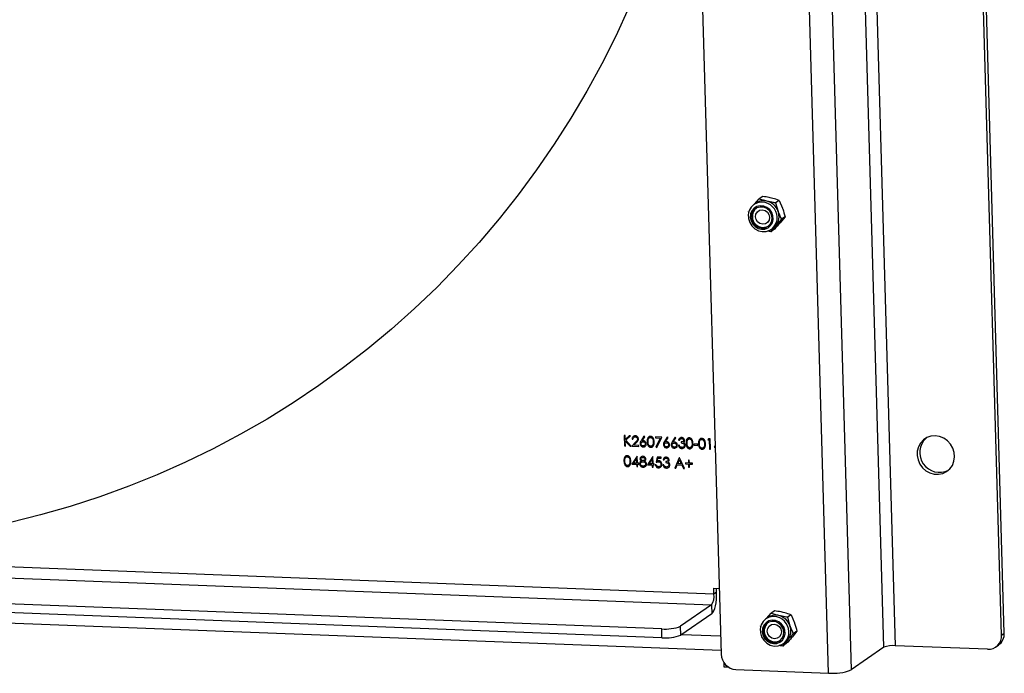
# Model space of a CAD drawing. Units: millimetres. Extents: x 8 to 201, y 4 to 288.
# Drawn here: x 161 to 178, y 53 to 64 of the extents above; entities that cross this region are included whole.
import ezdxf

# ---------------------------------------------------------------- set-up
doc = ezdxf.new("R2010")
doc.units = ezdxf.units.MM

msp = doc.modelspace()

# ---------------------------------------------------------------- linework, layer by layer
at = {"color": 7, "linetype": 'Continuous', "lineweight": 25}
for p, q in [((174.57695, 95.30478), (175.78163, 53.27411)), ((175.59366, 53.24841), (174.38898, 95.27907)), ((177.53899, 53.45083), (176.34833, 94.99276)), ((177.5839, 53.48202), (176.39324, 95.02395)), ((174.67879, 52.8227), (173.47412, 94.85336)), ((173.85005, 94.90478), (175.05473, 52.87411)), ((171.95488, 86.36826), (172.90741, 53.13471)), ((173.46082, 60.56642), (173.53605, 60.65159)), ((173.59604, 60.69325), (173.53605, 60.65159)), ((173.48273, 60.58164), (173.4518, 60.56015)), ((173.86761, 60.62765), (173.80762, 60.58599)), ((173.80762, 60.58599), (173.84892, 60.44603)), ((173.86761, 60.62765), (173.92228, 60.49697)), ((173.36613, 60.42706), (173.36046, 60.44654)), ((173.96358, 60.35701), (173.88247, 60.25913)), ((173.96358, 60.35701), (173.9036, 60.31535)), ((173.73701, 60.14948), (173.76795, 60.17097)), ((173.9036, 60.31535), (173.80911, 60.20818)), ((173.78799, 60.15196), (173.728, 60.1103)), ((171.32159, 56.74268), (171.30661, 56.74325)), ((171.30661, 56.74325), (171.31151, 56.5722)), ((171.32345, 56.67754), (171.32159, 56.74268)), ((171.39116, 56.74001), (171.32345, 56.67754)), ((171.32649, 56.57162), (171.32412, 56.65417)), ((171.32412, 56.65417), (171.40389, 56.56866)), ((171.33271, 56.66558), (171.41253, 56.73919)), ((171.42385, 56.56789), (171.33271, 56.66558)), ((171.41253, 56.73919), (171.39116, 56.74001)), ((171.49618, 56.63583), (171.43348, 56.56752)), ((171.4365, 56.6857), (171.45148, 56.68512)), ((171.46872, 56.58369), (171.50916, 56.62777)), ((171.54638, 56.58072), (171.46872, 56.58369)), ((171.63386, 56.73509), (171.58629, 56.65894)), ((171.60355, 56.65793), (171.64567, 56.72536)), ((171.64567, 56.72536), (171.63386, 56.73509)), ((171.92714, 56.71946), (171.82443, 56.7234)), ((171.82443, 56.7234), (171.82493, 56.70585)), ((171.82493, 56.70585), (171.9023, 56.70289)), ((171.9023, 56.70289), (171.83129, 56.55518)), ((171.84443, 56.54738), (171.92714, 56.71946)), ((172.01902, 56.72032), (171.97144, 56.64417)), ((171.9887, 56.64317), (172.03082, 56.71059)), ((172.03082, 56.71059), (172.01902, 56.72032)), ((172.1474, 56.7154), (172.09982, 56.63925)), ((172.11709, 56.63824), (172.1592, 56.70567)), ((172.1592, 56.70567), (172.1474, 56.7154)), ((172.21744, 56.58346), (172.20247, 56.58404)), ((172.20643, 56.66932), (172.22141, 56.66875)), ((172.24791, 56.63925), (172.24841, 56.62171)), ((172.52261, 56.60024), (172.45842, 56.6027)), ((172.45842, 56.6027), (172.45892, 56.58516)), ((172.45892, 56.58516), (172.52311, 56.5827)), ((172.52311, 56.5827), (172.52261, 56.60024)), ((172.69654, 56.68996), (172.68725, 56.67279)), ((172.68725, 56.67279), (172.71292, 56.67181)), ((172.7274, 56.68878), (172.69654, 56.68996)), ((172.71292, 56.67181), (172.71732, 56.5183)), ((172.7323, 56.51772), (172.7274, 56.68878)), ((171.31151, 56.5722), (171.32649, 56.57162)), ((171.40389, 56.56866), (171.42385, 56.56789)), ((171.43348, 56.56752), (171.54688, 56.56317)), ((171.54688, 56.56317), (171.54638, 56.58072)), ((171.83129, 56.55518), (171.84443, 56.54738)), ((172.71732, 56.5183), (172.7323, 56.51772)), ((172.80871, 56.57835), (172.79322, 56.55482)), ((172.79322, 56.55482), (172.80941, 56.5542)), ((171.52057, 56.40583), (171.43336, 56.27336)), ((171.43336, 56.27336), (171.51253, 56.27032)), ((171.46228, 56.28978), (171.5099, 56.36216)), ((171.51203, 56.28787), (171.46228, 56.28978)), ((171.5099, 56.36216), (171.51203, 56.28787)), ((171.51253, 56.27032), (171.51366, 56.23085)), ((171.52361, 56.40572), (171.52057, 56.40583)), ((171.52701, 56.28729), (171.52361, 56.40572)), ((171.54626, 56.28655), (171.52701, 56.28729)), ((171.52864, 56.23027), (171.52751, 56.26975)), ((171.52751, 56.26975), (171.54677, 56.26901)), ((171.54677, 56.26901), (171.54626, 56.28655)), ((171.77734, 56.39599), (171.69013, 56.26351)), ((171.69013, 56.26351), (171.7693, 56.26048)), ((171.71905, 56.27993), (171.76667, 56.35231)), ((171.7688, 56.27802), (171.71905, 56.27993)), ((171.76667, 56.35231), (171.7688, 56.27802)), ((171.7693, 56.26048), (171.77043, 56.221)), ((171.78038, 56.39587), (171.77734, 56.39599)), ((171.78377, 56.27745), (171.78038, 56.39587)), ((171.80303, 56.27671), (171.78377, 56.27745)), ((171.78541, 56.22043), (171.78428, 56.2599)), ((171.78428, 56.2599), (171.80353, 56.25917)), ((171.80353, 56.25917), (171.80303, 56.27671)), ((171.83551, 56.26232), (171.82053, 56.2629)), ((171.85112, 56.38878), (171.83645, 56.30391)), ((171.91959, 56.38615), (171.85112, 56.38878)), ((171.85562, 56.32614), (171.86332, 56.37078)), ((171.86332, 56.37078), (171.92009, 56.36861)), ((171.92009, 56.36861), (171.91959, 56.38615)), ((171.96169, 56.25967), (171.94671, 56.26025)), ((171.95068, 56.34553), (171.96566, 56.34495)), ((171.99215, 56.31546), (171.99265, 56.29792)), ((172.21701, 56.37475), (172.14275, 56.20673)), ((172.15909, 56.2061), (172.1829, 56.25995)), ((172.1829, 56.25995), (172.25856, 56.25705)), ((172.19052, 56.27719), (172.21887, 56.34137)), ((172.25017, 56.2749), (172.19052, 56.27719)), ((172.21915, 56.37467), (172.21701, 56.37475)), ((172.21887, 56.34137), (172.25017, 56.2749)), ((172.30109, 56.20066), (172.21915, 56.37467)), ((172.31984, 56.29194), (172.32028, 56.27659)), ((172.36906, 56.29006), (172.31984, 56.29194)), ((172.32028, 56.27659), (172.3695, 56.27471)), ((172.38259, 56.33992), (172.36761, 56.3405)), ((172.36761, 56.3405), (172.36906, 56.29006)), ((172.3695, 56.27471), (172.37094, 56.22427)), ((172.38404, 56.28948), (172.38259, 56.33992)), ((172.43325, 56.2876), (172.38404, 56.28948)), ((172.38592, 56.22369), (172.38448, 56.27413)), ((172.38448, 56.27413), (172.43369, 56.27224)), ((172.43369, 56.27224), (172.43325, 56.2876)), ((171.51366, 56.23085), (171.52864, 56.23027)), ((171.77043, 56.221), (171.78541, 56.22043)), ((172.14275, 56.20673), (172.15909, 56.2061)), ((172.25856, 56.25705), (172.2848, 56.20128)), ((172.2848, 56.20128), (172.30109, 56.20066)), ((172.37094, 56.22427), (172.38592, 56.22369)), ((172.78922, 54.12716), (141.4597, 55.32841)), ((141.41899, 55.1506), (172.74851, 53.94935)), ((171.92624, 53.553), (141.07358, 54.73597)), ((171.93044, 53.40638), (141.07778, 54.58935)), ((141.17618, 54.41813), (172.9055, 53.20155)), ((172.78642, 54.2249), (172.87627, 54.22146)), ((172.78922, 54.12716), (172.78642, 54.2249)), ((172.83413, 54.15835), (172.78922, 54.12716)), ((172.83413, 54.15835), (172.83227, 54.22314)), ((172.74851, 53.94935), (172.23952, 53.59584)), ((172.74851, 53.94935), (172.75271, 53.80273)), ((173.79215, 53.85105), (173.73216, 53.80939)), ((172.75271, 53.80273), (172.24372, 53.44922)), ((173.67884, 53.73944), (173.6479, 53.71795)), ((173.65693, 53.72422), (173.73216, 53.80939)), ((174.06372, 53.78545), (174.00373, 53.74379)), ((174.00373, 53.74379), (174.04503, 53.60383)), ((174.06372, 53.78545), (174.11839, 53.65477)), ((171.93044, 53.40638), (171.92624, 53.553)), ((172.24372, 53.44922), (172.23952, 53.59584)), ((173.56224, 53.58485), (173.55657, 53.60434)), ((174.15969, 53.51481), (174.07858, 53.41693)), ((174.15969, 53.51481), (174.09971, 53.47315)), ((172.26022, 53.46068), (172.89877, 53.4362)), ((174.09971, 53.47315), (174.00522, 53.36598)), ((177.53899, 53.45083), (177.5839, 53.48202)), ((173.9841, 53.30976), (173.92411, 53.2681)), ((173.93312, 53.30728), (173.96406, 53.32876)), ((175.59366, 53.24841), (175.05473, 52.87411)), ((177.30757, 53.21561), (175.78163, 53.27411)), ((177.44317, 53.25463), (177.48808, 53.28583)), ((172.95933, 52.92154), (172.9574, 52.98887)), ((173.03233, 52.91874), (172.95933, 52.92154)), ((173.15285, 52.88121), (174.67879, 52.8227))]:
    msp.add_line(p, q, dxfattribs=at)
at = {"color": 7, "linetype": 'Continuous', "lineweight": 25, "flags": 128}
for points in [[(171.3838, 63.80965), (171.16701, 63.34081), (170.9351, 62.88039), (170.68831, 62.42888), (170.4269, 61.98675), (170.15113, 61.55445), (169.86131, 61.13243), (169.55771, 60.72113), (169.24067, 60.32098), (168.91051, 59.93239), (168.56757, 59.55577), (168.21221, 59.19151), (167.8448, 58.83998), (167.46572, 58.50155), (167.07536, 58.17657), (166.67412, 57.86538), (166.26243, 57.5683), (165.84071, 57.28565), (165.4094, 57.0177), (164.96895, 56.76475), (164.51981, 56.52705), (164.06245, 56.30486), (163.59735, 56.09839), (163.12498, 55.90787), (162.64584, 55.73349), (162.16043, 55.57544), (161.66925, 55.43388), (161.1728, 55.30895)], [(173.63421, 60.59266), (173.56929, 60.59917), (173.50622, 60.58755), (173.44969, 60.55867), (173.4039, 60.51468), (173.37224, 60.45882), (173.35705, 60.39526), (173.35947, 60.32869), (173.37931, 60.26406), (173.4151, 60.20616), (173.46419, 60.15929), (173.52294, 60.12692), (173.58699, 60.11145), (173.65159, 60.11403), (173.71195, 60.13446), (173.76359, 60.17124), (173.80268, 60.22164), (173.82632, 60.28191), (173.83053, 60.30409)], [(173.61052, 60.53276), (173.55412, 60.53766), (173.49992, 60.52536), (173.45275, 60.49695), (173.41679, 60.45496), (173.39524, 60.40311), (173.39, 60.34602), (173.40156, 60.28875), (173.42888, 60.2364), (173.46952, 60.19362), (173.5199, 60.1642), (173.57551, 60.15077), (173.63143, 60.15451), (173.68269, 60.1751), (173.72473, 60.2107), (173.75381, 60.25815), (173.76735, 60.31323), (173.76416, 60.37106), (173.7445, 60.42648), (173.71013, 60.47459), (173.66411, 60.51109), (173.61052, 60.53276)], [(173.60737, 60.51396), (173.55128, 60.51793), (173.49819, 60.50306), (173.45385, 60.47096), (173.42307, 60.42511), (173.40917, 60.37048), (173.41367, 60.31298), (173.43608, 60.25886), (173.47397, 60.21397), (173.52324, 60.18318), (173.57854, 60.16982), (173.63388, 60.17534), (173.68327, 60.19915), (173.72135, 60.23867), (173.744, 60.2896), (173.74876, 60.34644), (173.73512, 60.40302), (173.70456, 60.45322), (173.66038, 60.49158), (173.60737, 60.51396)], [(173.4743, 60.35686), (173.48186, 60.40226), (173.50603, 60.44006), (173.54312, 60.46452), (173.58749, 60.47191), (173.63237, 60.4611), (173.67095, 60.43374), (173.69734, 60.39399), (173.70753, 60.34792), (173.69996, 60.30252), (173.67579, 60.26471), (173.6387, 60.24026), (173.59434, 60.23287), (173.54945, 60.24368), (173.51087, 60.27104), (173.48448, 60.31078), (173.4743, 60.35686)], [(173.80911, 60.20818), (173.78769, 60.18644), (173.76795, 60.17097)], [(176.44444, 56.73927), (176.37321, 56.73345), (176.3063, 56.71081), (176.24733, 56.67259), (176.19949, 56.62083), (176.16533, 56.55833), (176.14672, 56.48846), (176.14464, 56.41499), (176.15922, 56.34187), (176.18967, 56.27305), (176.23434, 56.21224), (176.29083, 56.16271), (176.35609, 56.12715), (176.42661, 56.10745), (176.49857, 56.10469), (176.56811, 56.11902), (176.63148, 56.14965), (176.68525, 56.19495), (176.72653, 56.25247), (176.75309, 56.3191), (176.76351, 56.39126), (176.75721, 56.46506), (176.73455, 56.53651), (176.69673, 56.60176), (176.64581, 56.65731), (176.58452, 56.70015), (176.51617, 56.72797), (176.44444, 56.73927)], [(172.75271, 53.80273), (172.77007, 53.82053), (172.78644, 53.84892), (172.8012, 53.8868), (172.81376, 53.93273), (172.82366, 53.98492), (172.83051, 54.04138), (172.83404, 54.09994), (172.83413, 54.15835)], [(173.83032, 53.75046), (173.7654, 53.75696), (173.70233, 53.74535), (173.6458, 53.71647), (173.60001, 53.67247), (173.56835, 53.61662), (173.55316, 53.55306), (173.55558, 53.48649), (173.57542, 53.42186), (173.61121, 53.36396), (173.6603, 53.31709), (173.71905, 53.28472), (173.7831, 53.26925), (173.8477, 53.27183), (173.90806, 53.29226), (173.9597, 53.32904), (173.99879, 53.37944), (174.02243, 53.43971), (174.02664, 53.46189)], [(173.80663, 53.69056), (173.75023, 53.69546), (173.69603, 53.68316), (173.64886, 53.65475), (173.6129, 53.61276), (173.59135, 53.56091), (173.58611, 53.50382), (173.59767, 53.44655), (173.62499, 53.3942), (173.66563, 53.35142), (173.71601, 53.322), (173.77162, 53.30857), (173.82754, 53.31231), (173.8788, 53.3329), (173.92084, 53.3685), (173.94992, 53.41595), (173.96346, 53.47103), (173.96027, 53.52886), (173.94061, 53.58428), (173.90624, 53.63239), (173.86022, 53.66889), (173.80663, 53.69056)], [(173.80348, 53.67176), (173.74739, 53.67573), (173.6943, 53.66086), (173.64996, 53.62876), (173.61918, 53.58291), (173.60528, 53.52828), (173.60978, 53.47078), (173.63219, 53.41666), (173.67008, 53.37177), (173.71935, 53.34098), (173.77465, 53.32762), (173.82999, 53.33314), (173.87938, 53.35695), (173.91746, 53.39647), (173.94011, 53.4474), (173.94487, 53.50424), (173.93123, 53.56082), (173.90067, 53.61101), (173.85649, 53.64938), (173.80348, 53.67176)], [(173.67041, 53.51466), (173.67797, 53.56006), (173.70214, 53.59786), (173.73923, 53.62232), (173.78359, 53.62971), (173.82848, 53.6189), (173.86706, 53.59154), (173.89345, 53.55179), (173.90364, 53.50572), (173.89607, 53.46032), (173.8719, 53.42251), (173.83481, 53.39806), (173.79045, 53.39067), (173.74556, 53.40148), (173.70698, 53.42884), (173.68059, 53.46858), (173.67041, 53.51466)], [(174.00522, 53.36598), (173.9838, 53.34424), (173.96406, 53.32876)]]:
    msp.add_lwpolyline(points, dxfattribs=at)
at = {"color": 7, "linetype": 'Continuous', "lineweight": 25}
for centre, radius, start, end in [((173.60229, 60.36029), 0.1793, 130.867906, 298.693254), ((173.60981, 60.39663), 0.22444, 75.725106, 124.484769), ((173.5707, 60.33839), 0.26209, 352.480595, 75.974478), ((173.60066, 60.35915), 0.26303, 19.287221, 75.80687), ((173.62328, 60.36154), 0.24094, 320.468668, 20.527214), ((176.51517, 56.46439), 0.32717, 133.162009, 296.399151), ((172.52875, 54.09322), 0.26267, 326.787129, 7.422243), ((173.80592, 53.55443), 0.22444, 75.725106, 124.484769), ((173.76681, 53.49619), 0.26209, 352.480595, 75.974478), ((173.79677, 53.51695), 0.26303, 19.287221, 75.80687), ((171.99126, 54.24436), 0.69441, 264.627366, 290.947365), ((173.7984, 53.51809), 0.1793, 130.867906, 298.693254), ((173.81939, 53.51934), 0.24094, 320.468668, 20.527214), ((171.99546, 54.09774), 0.69441, 264.627366, 290.947365), ((177.31596, 53.4388), 0.22336, 267.846539, 3.086027), ((177.35591, 53.47187), 0.22822, 305.390433, 2.548388), ((175.74261, 52.8593), 0.41665, 84.627366, 110.947365), ((173.16862, 53.14204), 0.26131, 181.606441, 266.539413), ((174.75681, 53.65234), 0.8333, 264.627366, 290.947365)]:
    msp.add_arc(centre, radius, start, end, dxfattribs=at)
for points, knots in [([(173.66515, 60.61415), (173.65291, 60.6172), (173.60731, 60.62856), (173.56616, 60.64186), (173.53605, 60.65159)], [0, 0, 0, 0, 0.268633605, 1, 1, 1, 1]), ([(173.73851, 60.66509), (173.72606, 60.66801), (173.67973, 60.67885), (173.63139, 60.68717), (173.59604, 60.69325)], [0, 0, 0, 0, 0.26863361, 1, 1, 1, 1]), ([(173.86761, 60.62765), (173.85722, 60.63111), (173.81687, 60.64452), (173.7719, 60.65633), (173.73851, 60.66509)], [0, 0, 0, 0, 0.25755135, 1, 1, 1, 1]), ([(173.80762, 60.58599), (173.79521, 60.58805), (173.74704, 60.59601), (173.70004, 60.60642), (173.66515, 60.61415)], [0, 0, 0, 0, 0.25755135, 1, 1, 1, 1]), ([(173.92228, 60.49697), (173.92341, 60.49376), (173.93952, 60.448), (173.95199, 60.40085), (173.96358, 60.35701)], [0, 0, 0, 0, 0.070200577, 1, 1, 1, 1]), ([(173.84892, 60.44603), (173.85007, 60.44283), (173.86637, 60.3972), (173.88566, 60.35478), (173.9036, 60.31535)], [0, 0, 0, 0, 0.070200577, 1, 1, 1, 1]), ([(173.80911, 60.20818), (173.80704, 60.20576), (173.77749, 60.1712), (173.75184, 60.13964), (173.728, 60.1103)], [0, 0, 0, 0, 0.07020058, 1, 1, 1, 1]), ([(173.88247, 60.25913), (173.88038, 60.25669), (173.85064, 60.22201), (173.81817, 60.18571), (173.78799, 60.15196)], [0, 0, 0, 0, 0.07020058, 1, 1, 1, 1]), ([(173.728, 60.1103), (173.71555, 60.11227), (173.69668, 60.11525), (173.67826, 60.11919), (173.67199, 60.12053)], [0, 0, 0, 0, 0.65950837, 1, 1, 1, 1]), ([(171.4893, 56.74063), (171.48119, 56.73999), (171.46498, 56.7387), (171.44752, 56.72374), (171.4378, 56.70521), (171.43693, 56.6922), (171.4365, 56.6857)], [0, 0, 0, 0, 0.27948262, 0.55898707, 0.77931965, 1, 1, 1, 1]), ([(171.45148, 56.68512), (171.45215, 56.69089), (171.45348, 56.70239), (171.46292, 56.71545), (171.47566, 56.72254), (171.48457, 56.72292), (171.48903, 56.72311)], [0, 0, 0, 0, 0.28043373, 0.55960385, 0.77958854, 1, 1, 1, 1]), ([(171.48903, 56.72311), (171.49422, 56.72238), (171.50459, 56.72091), (171.51665, 56.71129), (171.52466, 56.69959), (171.52571, 56.69123), (171.52623, 56.68705)], [0, 0, 0, 0, 0.27990016, 0.55961374, 0.7798464, 1, 1, 1, 1]), ([(171.54117, 56.68785), (171.54005, 56.69545), (171.53782, 56.71066), (171.52389, 56.72821), (171.5068, 56.73868), (171.49514, 56.73998), (171.4893, 56.74063)], [0, 0, 0, 0, 0.27950056, 0.55928021, 0.77942455, 1, 1, 1, 1]), ([(171.52623, 56.68705), (171.52563, 56.68117), (171.52441, 56.66937), (171.51184, 56.65294), (171.50212, 56.64233), (171.49618, 56.63583)], [0, 0, 0, 0, 0.27871654, 0.55884896, 1, 1, 1, 1]), ([(171.50916, 56.62777), (171.51796, 56.63726), (171.53021, 56.65047), (171.54042, 56.67192), (171.54092, 56.68254), (171.54117, 56.68785)], [0, 0, 0, 0, 0.56036185, 0.78016275, 1, 1, 1, 1]), ([(171.58629, 56.65894), (171.58105, 56.65061), (171.5717, 56.63575), (171.56986, 56.61783), (171.56905, 56.60997)], [0, 0, 0, 0, 0.5608235, 1, 1, 1, 1]), ([(171.56905, 56.60997), (171.5702, 56.6023), (171.5725, 56.58696), (171.58624, 56.56897), (171.60346, 56.55832), (171.61522, 56.55674), (171.6211, 56.55595)], [0, 0, 0, 0, 0.27974088, 0.55920431, 0.77957223, 1, 1, 1, 1]), ([(171.58405, 56.60878), (171.58452, 56.61394), (171.58546, 56.62427), (171.59475, 56.63528), (171.60623, 56.64112), (171.61417, 56.64137), (171.61815, 56.64149)], [0, 0, 0, 0, 0.27945359, 0.55904969, 0.77923697, 1, 1, 1, 1]), ([(171.6214, 56.57346), (171.61626, 56.57419), (171.60598, 56.57564), (171.5938, 56.58482), (171.58569, 56.59635), (171.58459, 56.60464), (171.58405, 56.60878)], [0, 0, 0, 0, 0.28002237, 0.55989343, 0.78000881, 1, 1, 1, 1]), ([(171.62079, 56.65892), (171.61754, 56.65894), (171.61175, 56.65899), (171.60605, 56.65826), (171.60355, 56.65793)], [0, 0, 0, 0, 0.55986335, 1, 1, 1, 1]), ([(171.61815, 56.64149), (171.6234, 56.6408), (171.63391, 56.63941), (171.64646, 56.63027), (171.65513, 56.61871), (171.65624, 56.61023), (171.6568, 56.60599)], [0, 0, 0, 0, 0.28013424, 0.56003058, 0.78011012, 1, 1, 1, 1]), ([(171.67175, 56.60634), (171.67073, 56.61388), (171.66867, 56.62895), (171.65467, 56.64604), (171.63807, 56.65677), (171.62655, 56.6582), (171.62079, 56.65892)], [0, 0, 0, 0, 0.2796683, 0.55927403, 0.77954066, 1, 1, 1, 1]), ([(171.6211, 56.55595), (171.62867, 56.5566), (171.64382, 56.55789), (171.66102, 56.57075), (171.67071, 56.58798), (171.6714, 56.60022), (171.67175, 56.60634)], [0, 0, 0, 0, 0.27976745, 0.55938944, 0.77958699, 1, 1, 1, 1]), ([(171.6568, 56.60599), (171.65623, 56.60077), (171.65507, 56.59032), (171.64498, 56.57986), (171.63345, 56.57393), (171.62542, 56.57362), (171.6214, 56.57346)], [0, 0, 0, 0, 0.27899324, 0.55879482, 0.77926689, 1, 1, 1, 1]), ([(171.74102, 56.73098), (171.73615, 56.73076), (171.72642, 56.73032), (171.71329, 56.72396), (171.70275, 56.71417), (171.68793, 56.68907), (171.68786, 56.66354), (171.6878, 56.64314)], [0, 0, 0, 0, 0.12525471, 0.25053251, 0.37582348, 0.50129796, 1, 1, 1, 1]), ([(171.6878, 56.64314), (171.689, 56.62273), (171.6908, 56.59215), (171.71355, 56.56256), (171.73153, 56.55293), (171.74129, 56.55174), (171.74617, 56.55115)], [0, 0, 0, 0, 0.49974987, 0.74891, 0.87444927, 1, 1, 1, 1]), ([(171.70277, 56.64263), (171.70256, 56.65858), (171.7023, 56.67854), (171.71274, 56.69895), (171.7206, 56.70705), (171.73058, 56.71268), (171.73821, 56.71317), (171.74202, 56.71341)], [0, 0, 0, 0, 0.49915288, 0.62448112, 0.74958182, 0.87486122, 1, 1, 1, 1]), ([(171.74617, 56.56868), (171.74234, 56.56924), (171.73468, 56.57038), (171.72092, 56.57872), (171.70422, 56.60269), (171.70335, 56.62663), (171.70277, 56.64263)], [0, 0, 0, 0, 0.12539379, 0.25091396, 0.49970875, 1, 1, 1, 1]), ([(171.8012, 56.63879), (171.79965, 56.65935), (171.79733, 56.69019), (171.77395, 56.71959), (171.75579, 56.7292), (171.74594, 56.73039), (171.74102, 56.73098)], [0, 0, 0, 0, 0.49941866, 0.74880311, 0.87439993, 1, 1, 1, 1]), ([(171.74202, 56.71341), (171.74585, 56.71286), (171.75352, 56.71174), (171.76725, 56.70327), (171.78354, 56.67916), (171.78515, 56.65534), (171.78622, 56.63943)], [0, 0, 0, 0, 0.12540155, 0.25097944, 0.49992848, 1, 1, 1, 1]), ([(171.74617, 56.55115), (171.75107, 56.55137), (171.76086, 56.55181), (171.77847, 56.56008), (171.80034, 56.58757), (171.80086, 56.61829), (171.8012, 56.63879)], [0, 0, 0, 0, 0.12562762, 0.25125726, 0.50059346, 1, 1, 1, 1]), ([(171.78114, 56.59667), (171.7795, 56.59238), (171.77624, 56.58381), (171.76734, 56.57468), (171.75694, 56.56932), (171.74976, 56.56889), (171.74617, 56.56868)], [0, 0, 0, 0, 0.28026198, 0.55977944, 0.77998883, 1, 1, 1, 1]), ([(171.78622, 56.63943), (171.78626, 56.63125), (171.78634, 56.61663), (171.78273, 56.60277), (171.78114, 56.59667)], [0, 0, 0, 0, 0.56009718, 1, 1, 1, 1]), ([(171.97144, 56.64417), (171.9662, 56.63584), (171.95686, 56.62098), (171.95502, 56.60307), (171.95421, 56.5952)], [0, 0, 0, 0, 0.5608235, 1, 1, 1, 1]), ([(171.95421, 56.5952), (171.95536, 56.58753), (171.95766, 56.57219), (171.97139, 56.55421), (171.98862, 56.54356), (172.00037, 56.54197), (172.00625, 56.54118)], [0, 0, 0, 0, 0.279740881, 0.559204312, 0.779572225, 1, 1, 1, 1]), ([(171.9692, 56.59401), (171.96968, 56.59917), (171.97062, 56.6095), (171.9799, 56.62051), (171.99139, 56.62636), (171.99933, 56.6266), (172.0033, 56.62673)], [0, 0, 0, 0, 0.27945359, 0.55904969, 0.77923697, 1, 1, 1, 1]), ([(172.00655, 56.55869), (172.00141, 56.55942), (171.99114, 56.56087), (171.97895, 56.57005), (171.97084, 56.58158), (171.96975, 56.58987), (171.9692, 56.59401)], [0, 0, 0, 0, 0.28002237, 0.55989343, 0.78000881, 1, 1, 1, 1]), ([(172.00594, 56.64415), (172.0027, 56.64417), (171.9969, 56.64422), (171.99121, 56.64349), (171.9887, 56.64317)], [0, 0, 0, 0, 0.55986335, 1, 1, 1, 1]), ([(172.0033, 56.62673), (172.00856, 56.62603), (172.01906, 56.62464), (172.03161, 56.6155), (172.04028, 56.60395), (172.0414, 56.59546), (172.04196, 56.59122)], [0, 0, 0, 0, 0.28013424, 0.56003058, 0.78011012, 1, 1, 1, 1]), ([(172.05691, 56.59157), (172.05588, 56.59911), (172.05382, 56.61418), (172.03982, 56.63127), (172.02322, 56.642), (172.0117, 56.64343), (172.00594, 56.64415)], [0, 0, 0, 0, 0.279668304, 0.55927403, 0.779540664, 1, 1, 1, 1]), ([(172.00625, 56.54118), (172.01383, 56.54183), (172.02897, 56.54313), (172.04617, 56.55599), (172.05586, 56.57322), (172.05656, 56.58545), (172.05691, 56.59157)], [0, 0, 0, 0, 0.27976745, 0.55938944, 0.77958699, 1, 1, 1, 1]), ([(172.04196, 56.59122), (172.04138, 56.586), (172.04023, 56.57555), (172.03014, 56.56509), (172.0186, 56.55916), (172.01057, 56.55885), (172.00655, 56.55869)], [0, 0, 0, 0, 0.27899324, 0.55879482, 0.77926689, 1, 1, 1, 1]), ([(172.09982, 56.63925), (172.09458, 56.63092), (172.08524, 56.61606), (172.0834, 56.59814), (172.08259, 56.59028)], [0, 0, 0, 0, 0.5608235, 1, 1, 1, 1]), ([(172.08259, 56.59028), (172.08374, 56.5826), (172.08604, 56.56727), (172.09978, 56.54928), (172.117, 56.53863), (172.12876, 56.53705), (172.13464, 56.53626)], [0, 0, 0, 0, 0.27974088, 0.55920431, 0.77957223, 1, 1, 1, 1]), ([(172.09759, 56.58909), (172.09806, 56.59425), (172.099, 56.60458), (172.10829, 56.61559), (172.11977, 56.62143), (172.12771, 56.62168), (172.13168, 56.6218)], [0, 0, 0, 0, 0.27945359, 0.55904969, 0.77923697, 1, 1, 1, 1]), ([(172.13494, 56.55377), (172.1298, 56.5545), (172.11952, 56.55595), (172.10734, 56.56513), (172.09922, 56.57666), (172.09813, 56.58494), (172.09759, 56.58909)], [0, 0, 0, 0, 0.28002237, 0.55989343, 0.78000881, 1, 1, 1, 1]), ([(172.13432, 56.63923), (172.13108, 56.63925), (172.12529, 56.6393), (172.11959, 56.63857), (172.11709, 56.63824)], [0, 0, 0, 0, 0.559863349, 1, 1, 1, 1]), ([(172.13168, 56.6218), (172.13694, 56.62111), (172.14745, 56.61972), (172.16, 56.61058), (172.16866, 56.59902), (172.16978, 56.59054), (172.17034, 56.5863)], [0, 0, 0, 0, 0.280134241, 0.560030584, 0.780110118, 1, 1, 1, 1]), ([(172.18529, 56.58665), (172.18426, 56.59419), (172.18221, 56.60926), (172.16821, 56.62635), (172.15161, 56.63708), (172.14009, 56.63851), (172.13432, 56.63923)], [0, 0, 0, 0, 0.2796683, 0.55927403, 0.77954066, 1, 1, 1, 1]), ([(172.13464, 56.53626), (172.14221, 56.5369), (172.15736, 56.5382), (172.17456, 56.55106), (172.18425, 56.56829), (172.18494, 56.58053), (172.18529, 56.58665)], [0, 0, 0, 0, 0.27976745, 0.55938944, 0.77958699, 1, 1, 1, 1]), ([(172.17034, 56.5863), (172.16976, 56.58108), (172.16861, 56.57063), (172.15852, 56.56017), (172.14699, 56.55424), (172.13895, 56.55393), (172.13494, 56.55377)], [0, 0, 0, 0, 0.27899324, 0.55879482, 0.77926689, 1, 1, 1, 1]), ([(172.20247, 56.58404), (172.20454, 56.57634), (172.20869, 56.56099), (172.22337, 56.54324), (172.24155, 56.53343), (172.25356, 56.53212), (172.25958, 56.53147)], [0, 0, 0, 0, 0.28040205, 0.55954782, 0.77957309, 1, 1, 1, 1]), ([(172.25486, 56.71128), (172.24823, 56.71082), (172.23497, 56.70992), (172.21494, 56.69604), (172.20966, 56.67945), (172.20643, 56.66932)], [0, 0, 0, 0, 0.28070832, 0.56123997, 1, 1, 1, 1]), ([(172.23119, 56.55932), (172.22776, 56.56335), (172.22162, 56.57058), (172.21872, 56.57952), (172.21744, 56.58346)], [0, 0, 0, 0, 0.558513106, 1, 1, 1, 1]), ([(172.22141, 56.66875), (172.22316, 56.67269), (172.22665, 56.68056), (172.23505, 56.68928), (172.24536, 56.69344), (172.25216, 56.69363), (172.25556, 56.69372)], [0, 0, 0, 0, 0.280397328, 0.559598703, 0.779687752, 1, 1, 1, 1]), ([(172.2899, 56.66561), (172.28974, 56.66321), (172.28943, 56.65842), (172.28495, 56.65009), (172.27141, 56.64058), (172.25731, 56.63978), (172.24791, 56.63925)], [0, 0, 0, 0, 0.12545629, 0.25098404, 0.50058152, 1, 1, 1, 1]), ([(172.24841, 56.62171), (172.26039, 56.62056), (172.27836, 56.61885), (172.2943, 56.60352), (172.29981, 56.59253), (172.30047, 56.58655), (172.3008, 56.58355)], [0, 0, 0, 0, 0.49939503, 0.74880932, 0.87441298, 1, 1, 1, 1]), ([(172.30488, 56.66496), (172.30359, 56.67191), (172.301, 56.68583), (172.28683, 56.70077), (172.27084, 56.70929), (172.26019, 56.71061), (172.25486, 56.71128)], [0, 0, 0, 0, 0.27899586, 0.55852722, 0.77925912, 1, 1, 1, 1]), ([(172.25556, 56.69372), (172.26001, 56.69325), (172.26889, 56.69229), (172.27994, 56.68551), (172.28814, 56.67637), (172.28931, 56.66919), (172.2899, 56.66561)], [0, 0, 0, 0, 0.28076084, 0.56064373, 0.78067502, 1, 1, 1, 1]), ([(172.3008, 56.58355), (172.30001, 56.57771), (172.29843, 56.56599), (172.28643, 56.55473), (172.27292, 56.5492), (172.26387, 56.54907), (172.25934, 56.549)], [0, 0, 0, 0, 0.27843461, 0.55830459, 0.77890093, 1, 1, 1, 1]), ([(172.25958, 56.53147), (172.2678, 56.53197), (172.28422, 56.53298), (172.30304, 56.54651), (172.31408, 56.56471), (172.31518, 56.57787), (172.31574, 56.58445)], [0, 0, 0, 0, 0.28005261, 0.5594789, 0.77985273, 1, 1, 1, 1]), ([(172.28639, 56.63052), (172.29243, 56.63547), (172.30322, 56.64432), (172.30437, 56.65865), (172.30488, 56.66496)], [0, 0, 0, 0, 0.55921203, 1, 1, 1, 1]), ([(172.3049, 56.61523), (172.30192, 56.61872), (172.29659, 56.62496), (172.28951, 56.62882), (172.28639, 56.63052)], [0, 0, 0, 0, 0.55966531, 1, 1, 1, 1]), ([(172.31574, 56.58445), (172.31503, 56.59063), (172.31377, 56.60167), (172.30761, 56.61108), (172.3049, 56.61523)], [0, 0, 0, 0, 0.55946994, 1, 1, 1, 1]), ([(172.38294, 56.70636), (172.37808, 56.70614), (172.36834, 56.70571), (172.35522, 56.69934), (172.34467, 56.68955), (172.32986, 56.66445), (172.32978, 56.63892), (172.32972, 56.61852)], [0, 0, 0, 0, 0.12525471, 0.25053251, 0.37582348, 0.50129796, 1, 1, 1, 1]), ([(172.32972, 56.61852), (172.33092, 56.59811), (172.33272, 56.56753), (172.35547, 56.53795), (172.37345, 56.52832), (172.38321, 56.52713), (172.3881, 56.52654)], [0, 0, 0, 0, 0.49974987, 0.74891, 0.87444927, 1, 1, 1, 1]), ([(172.3447, 56.61802), (172.34448, 56.63397), (172.34422, 56.65393), (172.35466, 56.67434), (172.36252, 56.68244), (172.3725, 56.68807), (172.38013, 56.68856), (172.38395, 56.6888)], [0, 0, 0, 0, 0.49915288, 0.62448112, 0.74958182, 0.87486122, 1, 1, 1, 1]), ([(172.38809, 56.54406), (172.38427, 56.54463), (172.3766, 56.54576), (172.36284, 56.55411), (172.34615, 56.57807), (172.34528, 56.60202), (172.3447, 56.61802)], [0, 0, 0, 0, 0.12539379, 0.25091396, 0.49970875, 1, 1, 1, 1]), ([(172.44313, 56.61417), (172.44158, 56.63474), (172.43925, 56.66557), (172.41588, 56.69498), (172.39771, 56.70459), (172.38787, 56.70577), (172.38294, 56.70636)], [0, 0, 0, 0, 0.49941866, 0.74880311, 0.87439993, 1, 1, 1, 1]), ([(172.38395, 56.6888), (172.38778, 56.68824), (172.39544, 56.68713), (172.40917, 56.67866), (172.42547, 56.65455), (172.42707, 56.63072), (172.42815, 56.61482)], [0, 0, 0, 0, 0.12540155, 0.25097944, 0.49992848, 1, 1, 1, 1]), ([(172.3881, 56.52654), (172.39299, 56.52676), (172.40279, 56.5272), (172.42039, 56.53547), (172.44227, 56.56295), (172.44278, 56.59368), (172.44313, 56.61417)], [0, 0, 0, 0, 0.12562762, 0.25125726, 0.50059346, 1, 1, 1, 1]), ([(172.42815, 56.61482), (172.42819, 56.60663), (172.42826, 56.59202), (172.42465, 56.57815), (172.42306, 56.57206)], [0, 0, 0, 0, 0.560097176, 1, 1, 1, 1]), ([(172.58836, 56.69849), (172.58349, 56.69827), (172.57376, 56.69783), (172.56063, 56.69147), (172.55009, 56.68168), (172.53527, 56.65658), (172.5352, 56.63105), (172.53514, 56.61065)], [0, 0, 0, 0, 0.12525471, 0.25053251, 0.37582348, 0.50129796, 1, 1, 1, 1]), ([(172.53514, 56.61065), (172.53634, 56.59024), (172.53814, 56.55966), (172.56088, 56.53008), (172.57886, 56.52044), (172.58863, 56.51925), (172.59351, 56.51866)], [0, 0, 0, 0, 0.49974987, 0.748909996, 0.874449269, 1, 1, 1, 1]), ([(172.55011, 56.61014), (172.5499, 56.62609), (172.54963, 56.64606), (172.56008, 56.66646), (172.56794, 56.67457), (172.57791, 56.68019), (172.58555, 56.68068), (172.58936, 56.68093)], [0, 0, 0, 0, 0.49915288, 0.62448112, 0.74958182, 0.87486122, 1, 1, 1, 1]), ([(172.59351, 56.53619), (172.58968, 56.53675), (172.58202, 56.53789), (172.56826, 56.54623), (172.55156, 56.5702), (172.55069, 56.59415), (172.55011, 56.61014)], [0, 0, 0, 0, 0.12539379, 0.25091396, 0.49970875, 1, 1, 1, 1]), ([(172.64854, 56.6063), (172.64699, 56.62686), (172.64467, 56.6577), (172.62129, 56.6871), (172.60313, 56.69671), (172.59328, 56.6979), (172.58836, 56.69849)], [0, 0, 0, 0, 0.49941866, 0.74880311, 0.87439993, 1, 1, 1, 1]), ([(172.58936, 56.68093), (172.59319, 56.68037), (172.60086, 56.67925), (172.61459, 56.67078), (172.63088, 56.64667), (172.63249, 56.62285), (172.63356, 56.60694)], [0, 0, 0, 0, 0.12540155, 0.25097944, 0.49992848, 1, 1, 1, 1]), ([(172.59351, 56.51866), (172.59841, 56.51888), (172.6082, 56.51932), (172.62581, 56.52759), (172.64768, 56.55508), (172.6482, 56.5858), (172.64854, 56.6063)], [0, 0, 0, 0, 0.125627617, 0.251257258, 0.500593461, 1, 1, 1, 1]), ([(172.63356, 56.60694), (172.6336, 56.59876), (172.63368, 56.58414), (172.63006, 56.57028), (172.62848, 56.56418)], [0, 0, 0, 0, 0.560097176, 1, 1, 1, 1]), ([(172.25934, 56.549), (172.25366, 56.54958), (172.24352, 56.55061), (172.23496, 56.55666), (172.23119, 56.55932)], [0, 0, 0, 0, 0.56006508, 1, 1, 1, 1]), ([(172.42306, 56.57206), (172.42142, 56.56777), (172.41816, 56.5592), (172.40927, 56.55007), (172.39887, 56.54471), (172.39168, 56.54428), (172.38809, 56.54406)], [0, 0, 0, 0, 0.28026198, 0.55977944, 0.77998883, 1, 1, 1, 1]), ([(172.62848, 56.56418), (172.62684, 56.55989), (172.62357, 56.55132), (172.61468, 56.54219), (172.60428, 56.53683), (172.5971, 56.5364), (172.59351, 56.53619)], [0, 0, 0, 0, 0.28026198, 0.55977944, 0.77998883, 1, 1, 1, 1]), ([(171.35688, 56.41211), (171.35201, 56.41189), (171.34228, 56.41145), (171.32915, 56.40509), (171.31861, 56.3953), (171.30379, 56.3702), (171.30372, 56.34467), (171.30366, 56.32427)], [0, 0, 0, 0, 0.12525471, 0.25053251, 0.37582348, 0.50129796, 1, 1, 1, 1]), ([(171.30366, 56.32427), (171.30486, 56.30386), (171.30666, 56.27328), (171.3294, 56.2437), (171.34738, 56.23406), (171.35715, 56.23287), (171.36203, 56.23228)], [0, 0, 0, 0, 0.49974987, 0.74891, 0.87444927, 1, 1, 1, 1]), ([(171.31863, 56.32376), (171.31842, 56.33972), (171.31815, 56.35968), (171.3286, 56.38009), (171.33646, 56.38819), (171.34643, 56.39381), (171.35407, 56.3943), (171.35788, 56.39455)], [0, 0, 0, 0, 0.499152884, 0.624481124, 0.74958182, 0.874861225, 1, 1, 1, 1]), ([(171.36203, 56.24981), (171.3582, 56.25037), (171.35054, 56.25151), (171.33678, 56.25985), (171.32008, 56.28382), (171.31921, 56.30777), (171.31863, 56.32376)], [0, 0, 0, 0, 0.125393787, 0.250913959, 0.499708754, 1, 1, 1, 1]), ([(171.41706, 56.31992), (171.41551, 56.34048), (171.41319, 56.37132), (171.38981, 56.40072), (171.37165, 56.41033), (171.3618, 56.41152), (171.35688, 56.41211)], [0, 0, 0, 0, 0.49941866, 0.74880311, 0.87439993, 1, 1, 1, 1]), ([(171.35788, 56.39455), (171.36171, 56.39399), (171.36938, 56.39287), (171.38311, 56.3844), (171.3994, 56.36029), (171.40101, 56.33647), (171.40208, 56.32056)], [0, 0, 0, 0, 0.125401548, 0.250979439, 0.499928476, 1, 1, 1, 1]), ([(171.36203, 56.23228), (171.36693, 56.2325), (171.37672, 56.23294), (171.39433, 56.24121), (171.4162, 56.2687), (171.41672, 56.29942), (171.41706, 56.31992)], [0, 0, 0, 0, 0.12562762, 0.25125726, 0.50059346, 1, 1, 1, 1]), ([(171.397, 56.2778), (171.39536, 56.27351), (171.39209, 56.26494), (171.3832, 56.25581), (171.3728, 56.25045), (171.36562, 56.25002), (171.36203, 56.24981)], [0, 0, 0, 0, 0.28026198, 0.55977944, 0.77998883, 1, 1, 1, 1]), ([(171.40208, 56.32056), (171.40212, 56.31238), (171.4022, 56.29776), (171.39859, 56.2839), (171.397, 56.2778)], [0, 0, 0, 0, 0.56009718, 1, 1, 1, 1]), ([(171.59308, 56.32299), (171.58355, 56.31729), (171.57026, 56.30933), (171.5621, 56.29079), (171.56169, 56.28185), (171.56149, 56.27738)], [0, 0, 0, 0, 0.55808382, 0.7789965, 1, 1, 1, 1]), ([(171.56149, 56.27738), (171.56293, 56.2692), (171.56581, 56.25281), (171.5813, 56.23394), (171.60056, 56.22417), (171.61316, 56.223), (171.61947, 56.22241)], [0, 0, 0, 0, 0.27917233, 0.55888189, 0.77905187, 1, 1, 1, 1]), ([(171.61532, 56.4022), (171.6086, 56.40176), (171.59518, 56.40088), (171.57942, 56.39057), (171.56943, 56.37629), (171.56825, 56.36555), (171.56766, 56.36018)], [0, 0, 0, 0, 0.28016908, 0.55998906, 0.78026915, 1, 1, 1, 1]), ([(171.56766, 56.36018), (171.56824, 56.35584), (171.56941, 56.34715), (171.57784, 56.33316), (171.5873, 56.32685), (171.59308, 56.32299)], [0, 0, 0, 0, 0.28013493, 0.56041681, 1, 1, 1, 1]), ([(171.57648, 56.27629), (171.57727, 56.28222), (171.57887, 56.29411), (171.59086, 56.3056), (171.60425, 56.31191), (171.61344, 56.31216), (171.61803, 56.31228)], [0, 0, 0, 0, 0.27848763, 0.5584799, 0.77909267, 1, 1, 1, 1]), ([(171.61913, 56.23995), (171.61351, 56.24055), (171.60227, 56.24175), (171.58798, 56.25025), (171.57861, 56.2627), (171.57719, 56.27176), (171.57648, 56.27629)], [0, 0, 0, 0, 0.28072455, 0.56026936, 0.78023067, 1, 1, 1, 1]), ([(171.58265, 56.35937), (171.58335, 56.36376), (171.58475, 56.37259), (171.59702, 56.3831), (171.60818, 56.38409), (171.61499, 56.38469)], [0, 0, 0, 0, 0.27899178, 0.56020887, 1, 1, 1, 1]), ([(171.61716, 56.32984), (171.61265, 56.33045), (171.60364, 56.33167), (171.59283, 56.33923), (171.58463, 56.3485), (171.58331, 56.35575), (171.58265, 56.35937)], [0, 0, 0, 0, 0.28030371, 0.56051285, 0.78083142, 1, 1, 1, 1]), ([(171.61499, 56.38469), (171.61938, 56.3843), (171.62814, 56.38352), (171.63928, 56.37703), (171.64704, 56.36773), (171.64833, 56.36068), (171.64897, 56.35717)], [0, 0, 0, 0, 0.2809929, 0.56033728, 0.78071574, 1, 1, 1, 1]), ([(171.66397, 56.35601), (171.66273, 56.36284), (171.66024, 56.37652), (171.64666, 56.39151), (171.63105, 56.40023), (171.62056, 56.40154), (171.61532, 56.4022)], [0, 0, 0, 0, 0.279043342, 0.558728239, 0.779368831, 1, 1, 1, 1]), ([(171.64897, 56.35717), (171.64826, 56.3527), (171.64683, 56.34375), (171.63784, 56.33493), (171.62757, 56.33034), (171.62063, 56.33001), (171.61716, 56.32984)], [0, 0, 0, 0, 0.27866165, 0.55833446, 0.77917293, 1, 1, 1, 1]), ([(171.61803, 56.31228), (171.62364, 56.31153), (171.63486, 56.31003), (171.64816, 56.30025), (171.65781, 56.28826), (171.65919, 56.27922), (171.65988, 56.2747)], [0, 0, 0, 0, 0.28015563, 0.56010611, 0.78034957, 1, 1, 1, 1]), ([(171.65988, 56.2747), (171.65914, 56.2689), (171.65765, 56.25726), (171.64605, 56.24571), (171.63261, 56.24019), (171.62363, 56.24003), (171.61913, 56.23995)], [0, 0, 0, 0, 0.27863764, 0.55842752, 0.77898242, 1, 1, 1, 1]), ([(171.64129, 56.32114), (171.64846, 56.32569), (171.66125, 56.33381), (171.66314, 56.34923), (171.66397, 56.35601)], [0, 0, 0, 0, 0.56036025, 1, 1, 1, 1]), ([(171.67485, 56.27444), (171.67416, 56.28003), (171.67279, 56.2912), (171.66116, 56.30876), (171.64883, 56.31644), (171.64129, 56.32114)], [0, 0, 0, 0, 0.27993035, 0.55983231, 1, 1, 1, 1]), ([(171.66323, 56.23949), (171.66713, 56.24534), (171.6741, 56.2558), (171.67462, 56.26874), (171.67485, 56.27444)], [0, 0, 0, 0, 0.55932936, 1, 1, 1, 1]), ([(171.82053, 56.2629), (171.82228, 56.25567), (171.82578, 56.24122), (171.83943, 56.2247), (171.85596, 56.21468), (171.86721, 56.21336), (171.87283, 56.2127)], [0, 0, 0, 0, 0.280034409, 0.559637998, 0.779710757, 1, 1, 1, 1]), ([(171.8732, 56.23021), (171.86836, 56.23093), (171.85869, 56.23238), (171.84666, 56.24025), (171.83869, 56.25086), (171.83657, 56.2585), (171.83551, 56.26232)], [0, 0, 0, 0, 0.27985748, 0.55968274, 0.77948519, 1, 1, 1, 1]), ([(171.83645, 56.30391), (171.84304, 56.30623), (171.85481, 56.31037), (171.86743, 56.31099), (171.87298, 56.31127)], [0, 0, 0, 0, 0.5602702, 1, 1, 1, 1]), ([(171.87518, 56.32871), (171.87146, 56.32861), (171.8648, 56.32844), (171.85842, 56.32684), (171.85562, 56.32614)], [0, 0, 0, 0, 0.55974779, 1, 1, 1, 1]), ([(171.87283, 56.2127), (171.88152, 56.21323), (171.89887, 56.2143), (171.91793, 56.22991), (171.92814, 56.24987), (171.92892, 56.26378), (171.92931, 56.27074)], [0, 0, 0, 0, 0.27989897, 0.55893186, 0.77941516, 1, 1, 1, 1]), ([(171.87298, 56.31127), (171.87876, 56.31062), (171.8903, 56.30933), (171.9044, 56.29938), (171.91282, 56.28592), (171.91382, 56.27662), (171.91431, 56.27196)], [0, 0, 0, 0, 0.28047154, 0.55973786, 0.77964045, 1, 1, 1, 1]), ([(171.91431, 56.27196), (171.91381, 56.26557), (171.91282, 56.25277), (171.9016, 56.23907), (171.8879, 56.23098), (171.8781, 56.23046), (171.8732, 56.23021)], [0, 0, 0, 0, 0.27961655, 0.55921839, 0.77955869, 1, 1, 1, 1]), ([(171.92931, 56.27074), (171.92835, 56.27894), (171.92644, 56.29533), (171.91213, 56.3147), (171.89399, 56.32643), (171.88145, 56.32795), (171.87518, 56.32871)], [0, 0, 0, 0, 0.28005898, 0.55947893, 0.77955043, 1, 1, 1, 1]), ([(171.94671, 56.26025), (171.94879, 56.25255), (171.95294, 56.2372), (171.96761, 56.21945), (171.98579, 56.20964), (171.99781, 56.20833), (172.00382, 56.20767)], [0, 0, 0, 0, 0.280402051, 0.559547819, 0.779573086, 1, 1, 1, 1]), ([(171.9991, 56.38748), (171.99247, 56.38703), (171.97921, 56.38613), (171.95919, 56.37225), (171.9539, 56.35565), (171.95068, 56.34553)], [0, 0, 0, 0, 0.28070832, 0.56123997, 1, 1, 1, 1]), ([(171.97544, 56.23553), (171.97201, 56.23956), (171.96586, 56.24679), (171.96297, 56.25573), (171.96169, 56.25967)], [0, 0, 0, 0, 0.55851311, 1, 1, 1, 1]), ([(171.96566, 56.34495), (171.9674, 56.3489), (171.9709, 56.35677), (171.97929, 56.36549), (171.98961, 56.36965), (171.9964, 56.36984), (171.99981, 56.36993)], [0, 0, 0, 0, 0.28039733, 0.5595987, 0.77968775, 1, 1, 1, 1]), ([(172.03414, 56.34182), (172.03399, 56.33942), (172.03368, 56.33463), (172.02919, 56.3263), (172.01565, 56.31679), (172.00155, 56.31599), (171.99215, 56.31546)], [0, 0, 0, 0, 0.12545629, 0.25098404, 0.50058152, 1, 1, 1, 1]), ([(171.99265, 56.29792), (172.00463, 56.29677), (172.0226, 56.29506), (172.03855, 56.27973), (172.04406, 56.26874), (172.04471, 56.26276), (172.04504, 56.25976)], [0, 0, 0, 0, 0.499395035, 0.748809324, 0.874412978, 1, 1, 1, 1]), ([(172.04912, 56.34117), (172.04783, 56.34812), (172.04525, 56.36204), (172.03107, 56.37698), (172.01508, 56.38549), (172.00443, 56.38682), (171.9991, 56.38748)], [0, 0, 0, 0, 0.27899586, 0.55852722, 0.77925912, 1, 1, 1, 1]), ([(171.99981, 56.36993), (172.00425, 56.36946), (172.01313, 56.3685), (172.02419, 56.36172), (172.03239, 56.35258), (172.03356, 56.3454), (172.03414, 56.34182)], [0, 0, 0, 0, 0.28076084, 0.56064373, 0.78067502, 1, 1, 1, 1]), ([(172.04504, 56.25976), (172.04425, 56.25392), (172.04267, 56.2422), (172.03067, 56.23094), (172.01716, 56.22541), (172.00812, 56.22527), (172.00359, 56.22521)], [0, 0, 0, 0, 0.27843461, 0.55830459, 0.77890093, 1, 1, 1, 1]), ([(172.00382, 56.20767), (172.01204, 56.20818), (172.02847, 56.20919), (172.04728, 56.22272), (172.05832, 56.24092), (172.05943, 56.25408), (172.05998, 56.26066)], [0, 0, 0, 0, 0.28005261, 0.5594789, 0.77985273, 1, 1, 1, 1]), ([(172.03064, 56.30673), (172.03667, 56.31168), (172.04746, 56.32053), (172.04861, 56.33486), (172.04912, 56.34117)], [0, 0, 0, 0, 0.55921203, 1, 1, 1, 1]), ([(172.04914, 56.29144), (172.04616, 56.29493), (172.04083, 56.30117), (172.03376, 56.30503), (172.03064, 56.30673)], [0, 0, 0, 0, 0.559665311, 1, 1, 1, 1]), ([(172.05998, 56.26066), (172.05928, 56.26684), (172.05802, 56.27788), (172.05186, 56.28729), (172.04914, 56.29144)], [0, 0, 0, 0, 0.55946994, 1, 1, 1, 1]), ([(171.61947, 56.22241), (171.62894, 56.22276), (171.64585, 56.22337), (171.65792, 56.23457), (171.66323, 56.23949)], [0, 0, 0, 0, 0.5601794, 1, 1, 1, 1]), ([(172.00359, 56.22521), (171.99791, 56.22579), (171.98777, 56.22682), (171.9792, 56.23287), (171.97544, 56.23553)], [0, 0, 0, 0, 0.56006508, 1, 1, 1, 1]), ([(173.93462, 53.82289), (173.92217, 53.82581), (173.87584, 53.83665), (173.8275, 53.84496), (173.79215, 53.85105)], [0, 0, 0, 0, 0.26863361, 1, 1, 1, 1]), ([(174.06372, 53.78545), (174.05333, 53.78891), (174.01298, 53.80232), (173.96801, 53.81413), (173.93462, 53.82289)], [0, 0, 0, 0, 0.25755135, 1, 1, 1, 1]), ([(173.86126, 53.77195), (173.84902, 53.775), (173.80342, 53.78636), (173.76227, 53.79966), (173.73216, 53.80939)], [0, 0, 0, 0, 0.268633605, 1, 1, 1, 1]), ([(174.00373, 53.74379), (173.99132, 53.74584), (173.94315, 53.75381), (173.89615, 53.76422), (173.86126, 53.77195)], [0, 0, 0, 0, 0.25755135, 1, 1, 1, 1]), ([(174.04503, 53.60383), (174.04618, 53.60062), (174.06248, 53.55499), (174.08177, 53.51258), (174.09971, 53.47315)], [0, 0, 0, 0, 0.070200577, 1, 1, 1, 1]), ([(174.11839, 53.65477), (174.11952, 53.65156), (174.13563, 53.6058), (174.1481, 53.55865), (174.15969, 53.51481)], [0, 0, 0, 0, 0.070200577, 1, 1, 1, 1]), ([(174.00522, 53.36598), (174.00315, 53.36356), (173.9736, 53.329), (173.94795, 53.29744), (173.92411, 53.2681)], [0, 0, 0, 0, 0.07020058, 1, 1, 1, 1]), ([(174.07858, 53.41693), (174.07649, 53.41449), (174.04675, 53.37981), (174.01428, 53.34351), (173.9841, 53.30976)], [0, 0, 0, 0, 0.07020058, 1, 1, 1, 1]), ([(173.92411, 53.2681), (173.91166, 53.27007), (173.89279, 53.27305), (173.87437, 53.27699), (173.8681, 53.27833)], [0, 0, 0, 0, 0.65950837, 1, 1, 1, 1])]:
    msp.add_open_spline(points, degree=3, knots=knots, dxfattribs=at)

doc.saveas('drawing.dxf')
